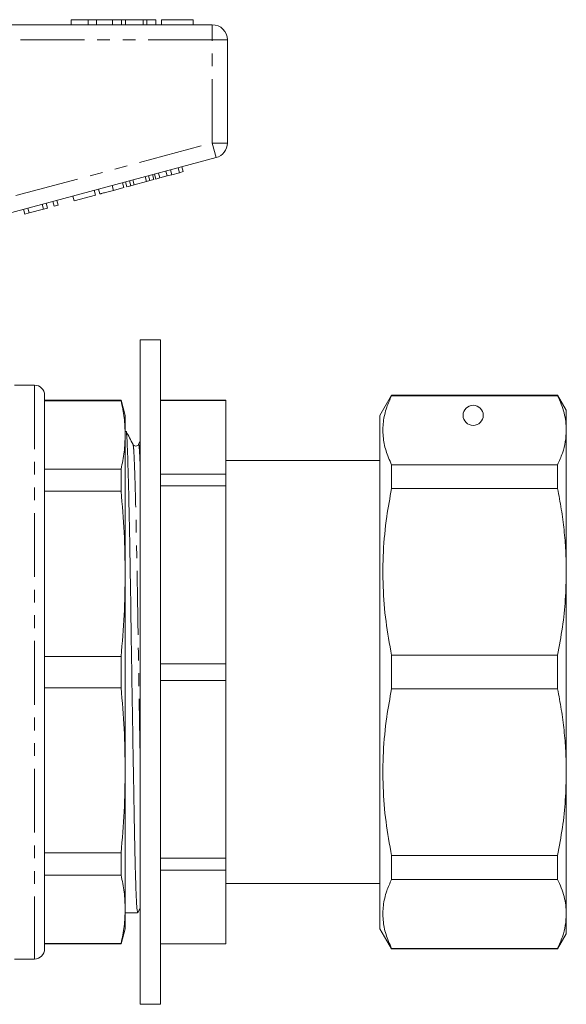
# Model space of a CAD drawing. Units: millimetres. Extents: x 143 to 264, y 78 to 281.
# Drawn here: x 209 to 264, y 172 to 270 of the extents above; entities that cross this region are included whole.
import ezdxf

# ---------------------------------------------------------------- set-up
doc = ezdxf.new("R2010")
doc.units = ezdxf.units.MM
doc.linetypes.add('PHANTOM', pattern=[12.7, 6.35, -1.27, 1.27, -1.27, 1.27, -1.27])

msp = doc.modelspace()

# ---------------------------------------------------------------- linework, layer by layer
at = {"color": 7, "linetype": 'Continuous', "lineweight": 15}
for p, q in [((201.776, 269.08), (228.447, 269.08)), ((214.447, 269.58), (214.447, 269.08)), ((216.128, 269.58), (214.447, 269.58)), ((216.128, 269.58), (216.128, 269.08)), ((216.94, 269.58), (216.128, 269.58)), ((216.94, 269.58), (216.94, 269.08)), ((218.549, 269.58), (216.94, 269.58)), ((218.549, 269.58), (218.549, 269.08)), ((219.443, 269.58), (218.549, 269.58)), ((219.443, 269.58), (219.443, 269.08)), ((219.824, 269.58), (219.443, 269.58)), ((219.824, 269.58), (219.824, 269.08)), ((221.572, 269.58), (219.824, 269.58)), ((221.572, 269.58), (221.572, 269.08)), ((221.956, 269.58), (221.572, 269.58)), ((221.956, 269.58), (221.956, 269.08)), ((222.844, 269.58), (221.956, 269.58)), ((222.844, 269.58), (222.844, 269.08)), ((223.421, 269.58), (223.421, 269.08)), ((226.562, 269.58), (223.421, 269.58)), ((226.562, 269.58), (226.562, 269.08)), ((229.947, 267.58), (229.947, 257.329)), ((228.835, 255.88), (206.357, 249.857)), ((223.229, 253.86), (223.099, 254.343)), ((223.972, 254.059), (223.843, 254.542)), ((224.435, 254.183), (224.306, 254.666)), ((224.435, 254.183), (225.179, 254.383)), ((225.179, 254.383), (225.05, 254.866)), ((225.179, 254.383), (225.569, 254.487)), ((225.569, 254.487), (225.44, 254.97)), ((219.674, 252.908), (219.545, 253.391)), ((219.951, 252.982), (219.822, 253.465)), ((220.368, 253.094), (220.238, 253.577)), ((220.692, 253.181), (220.563, 253.663)), ((220.692, 253.181), (221.907, 253.506)), ((221.907, 253.506), (221.778, 253.989)), ((221.907, 253.506), (222.232, 253.593)), ((222.232, 253.593), (222.102, 254.076)), ((222.232, 253.593), (222.648, 253.705)), ((222.648, 253.705), (222.519, 254.188)), ((222.838, 253.756), (222.709, 254.239)), ((222.838, 253.756), (223.229, 253.86)), ((223.229, 253.86), (223.972, 254.059)), ((223.972, 254.059), (224.435, 254.183)), ((216.857, 252.153), (216.728, 252.636)), ((217.291, 252.269), (217.161, 252.752)), ((218.634, 252.629), (219.674, 252.908)), ((219.951, 252.982), (220.368, 253.094)), ((220.368, 253.094), (220.692, 253.181)), ((212.089, 250.875), (211.96, 251.358)), ((212.74, 251.05), (212.61, 251.533)), ((213.13, 251.154), (213, 251.637)), ((214.733, 251.584), (214.604, 252.067)), ((214.733, 251.584), (216.857, 252.153)), ((209.836, 250.271), (209.706, 250.754)), ((209.836, 250.271), (210.25, 250.383)), ((210.25, 250.383), (210.121, 250.865)), ((210.25, 250.383), (211.699, 250.771)), ((211.699, 250.771), (211.57, 251.254)), ((211.699, 250.771), (212.089, 250.875)), ((212.74, 251.05), (213.13, 251.154)), ((223.297, 237.78), (221.297, 237.78)), ((221.297, 237.78), (221.297, 171.78)), ((223.297, 237.78), (223.297, 171.78)), ((210.797, 233.28), (208.797, 233.28)), ((211.797, 232.28), (211.797, 177.28)), ((246.252, 232.28), (245.097, 230.28)), ((262.731, 232.28), (246.252, 232.28)), ((246.252, 232.229), (246.252, 232.28)), ((246.252, 232.229), (262.731, 232.229)), ((263.597, 230.78), (262.731, 232.28)), ((262.731, 232.28), (262.731, 232.229)), ((219.395, 231.78), (211.797, 231.78)), ((219.395, 231.735), (211.797, 231.735)), ((219.797, 230.28), (219.395, 231.78)), ((219.395, 231.735), (219.395, 231.78)), ((229.797, 231.78), (223.297, 231.78)), ((223.297, 231.767), (229.797, 231.767)), ((229.797, 231.78), (229.797, 231.767)), ((229.797, 231.767), (229.797, 224.449)), ((219.797, 228.339), (219.797, 230.28)), ((245.097, 204.78), (245.097, 230.28)), ((263.597, 228.801), (263.597, 230.78)), ((219.884, 228.68), (219.797, 228.68)), ((219.797, 214.538), (219.797, 228.339)), ((263.597, 214.73), (263.597, 228.801)), ((221.297, 227.74), (221.12, 227.392)), ((221.121, 227.347), (221.12, 227.341)), ((211.797, 224.943), (219.395, 224.943)), ((219.395, 222.737), (219.395, 224.943)), ((245.097, 225.78), (229.797, 225.78)), ((246.252, 223.006), (246.252, 225.373)), ((262.731, 225.373), (246.252, 225.373)), ((262.731, 225.373), (262.731, 223.006)), ((223.297, 224.449), (229.797, 224.449)), ((229.797, 224.449), (229.797, 223.277)), ((223.297, 223.277), (229.797, 223.277)), ((229.797, 223.277), (229.797, 205.608)), ((246.252, 223.006), (262.731, 223.006)), ((219.395, 222.737), (211.797, 222.737)), ((219.797, 195.022), (219.797, 214.538)), ((263.597, 194.83), (263.597, 214.73)), ((246.252, 203.107), (246.252, 206.453)), ((262.731, 206.453), (246.252, 206.453)), ((262.731, 206.453), (262.731, 203.107)), ((211.797, 206.34), (219.395, 206.34)), ((219.395, 203.22), (219.395, 206.34)), ((223.297, 205.608), (229.797, 205.608)), ((229.797, 205.608), (229.797, 203.952)), ((245.097, 179.28), (245.097, 204.78)), ((223.297, 203.952), (229.797, 203.952)), ((229.797, 203.952), (229.797, 186.283)), ((219.395, 203.22), (211.797, 203.22)), ((246.252, 203.107), (262.731, 203.107)), ((219.797, 181.221), (219.797, 195.022)), ((263.597, 180.759), (263.597, 194.83)), ((211.797, 186.823), (219.395, 186.823)), ((219.395, 184.617), (219.395, 186.823)), ((223.297, 186.283), (229.797, 186.283)), ((229.797, 186.283), (229.797, 185.111)), ((246.252, 184.187), (246.252, 186.554)), ((262.731, 186.554), (246.252, 186.554)), ((262.731, 186.554), (262.731, 184.187)), ((223.297, 185.111), (229.797, 185.111)), ((229.797, 185.111), (229.797, 177.793)), ((219.395, 184.617), (211.797, 184.617)), ((246.252, 184.187), (262.731, 184.187)), ((229.797, 183.78), (245.097, 183.78)), ((219.797, 179.28), (219.797, 181.221)), ((221.04, 180.872), (221.297, 181.353)), ((219.797, 180.88), (221.039, 180.88)), ((263.597, 178.78), (263.597, 180.759)), ((219.395, 177.78), (219.797, 179.28)), ((245.097, 179.28), (246.252, 177.28)), ((262.731, 177.28), (263.597, 178.78)), ((211.797, 177.825), (219.395, 177.825)), ((211.797, 177.78), (219.395, 177.78)), ((219.395, 177.78), (219.395, 177.825)), ((223.297, 177.793), (229.797, 177.793)), ((223.297, 177.78), (229.797, 177.78)), ((229.797, 177.793), (229.797, 177.78)), ((246.252, 177.28), (246.252, 177.331)), ((262.731, 177.331), (246.252, 177.331)), ((246.252, 177.28), (262.731, 177.28)), ((262.731, 177.331), (262.731, 177.28)), ((208.797, 176.28), (210.797, 176.28)), ((221.297, 171.78), (223.297, 171.78))]:
    msp.add_line(p, q, dxfattribs=at)
at = {"color": 8, "linetype": 'PHANTOM', "lineweight": 0}
for p, q in [((228.447, 267.58), (228.447, 269.08)), ((228.447, 267.58), (205.587, 267.58)), ((228.447, 257.329), (228.447, 267.58)), ((228.447, 267.58), (229.947, 267.58)), ((208.947, 252.104), (228.447, 257.329)), ((228.447, 257.329), (229.947, 257.329)), ((228.447, 257.329), (228.835, 255.88)), ((218.634, 252.629), (218.505, 253.112)), ((210.797, 233.28), (210.797, 176.28))]:
    msp.add_line(p, q, dxfattribs=at)
at = {"color": 7, "linetype": 'Continuous', "lineweight": 15}
msp.add_circle((254.347, 230.28), 1, dxfattribs=at)
for centre, radius, start, end in [((228.447, 267.58), 1.5, 0, 90), ((228.447, 257.329), 1.5, 285, 0), ((210.797, 232.28), 1, 0, 90), ((210.797, 177.28), 1, 270, 0)]:
    msp.add_arc(centre, radius, start, end, dxfattribs=at)
for points, knots in [([(217.291, 252.269), (217.304, 252.273), (217.331, 252.28), (217.581, 252.347), (218.084, 252.482), (218.45, 252.58), (218.634, 252.629)], [0, 0, 0, 0, 0.281207, 0.561074, 0.779531, 1, 1, 1, 1]), ([(246.252, 225.373), (246.047, 225.837), (245.638, 226.767), (245.364, 228.19), (245.387, 229.631), (245.693, 230.984), (246.08, 231.846), (246.252, 232.229)], [0, 0, 0, 0, 0.204544, 0.410208, 0.619776, 0.83079, 1, 1, 1, 1]), ([(262.731, 232.229), (262.861, 231.947), (263.12, 231.384), (263.388, 230.529), (263.564, 229.667), (263.586, 229.09), (263.597, 228.801)], [0, 0, 0, 0, 0.248711, 0.497885, 0.74864, 1, 1, 1, 1]), ([(219.395, 231.735), (219.511, 231.17), (219.743, 230.04), (219.779, 228.906), (219.797, 228.339)], [0, 0, 0, 0, 0.499529, 1, 1, 1, 1]), ([(219.797, 228.339), (219.779, 227.773), (219.743, 226.639), (219.511, 225.509), (219.395, 224.943)], [0, 0, 0, 0, 0.4995, 1, 1, 1, 1]), ([(221.039, 180.89), (221.019, 180.94), (220.98, 181.044), (220.919, 181.963), (220.858, 183.421), (220.8, 185.398), (220.747, 187.803), (220.694, 190.608), (220.636, 193.801), (220.575, 197.325), (220.513, 201.055), (220.453, 204.847), (220.396, 208.565), (220.345, 212.154), (220.29, 215.589), (220.231, 218.823), (220.17, 221.741), (220.108, 224.226), (220.049, 226.189), (219.994, 227.611), (219.943, 228.438), (219.905, 228.746), (219.885, 228.675), (219.884, 228.673)], [0, 0, 0, 0, 0.04904, 0.100176, 0.151094, 0.201156, 0.249789, 0.298422, 0.348485, 0.399402, 0.450538, 0.501239, 0.550885, 0.599142, 0.64831, 0.698725, 0.749788, 0.800851, 0.851266, 0.900434, 0.948692, 0.998337, 1, 1, 1, 1]), ([(220.581, 227.387), (220.465, 227.604), (220.233, 228.037), (220.001, 228.471), (219.885, 228.688)], [0, 0, 0, 0, 0.499992, 1, 1, 1, 1]), ([(263.597, 228.801), (263.577, 228.421), (263.538, 227.661), (263.242, 226.515), (262.902, 225.756), (262.731, 225.373)], [0, 0, 0, 0, 0.33015, 0.661686, 1, 1, 1, 1]), ([(221.12, 227.392), (221.093, 227.352), (221.038, 227.272), (220.853, 227.21), (220.666, 227.268), (220.609, 227.348), (220.581, 227.387)], [0, 0, 0, 0, 0.247327, 0.500863, 0.753978, 1, 1, 1, 1]), ([(246.252, 206.453), (246.047, 207.573), (245.638, 209.819), (245.364, 213.255), (245.387, 216.734), (245.693, 220), (246.08, 222.08), (246.252, 223.006)], [0, 0, 0, 0, 0.204544, 0.410208, 0.619776, 0.83079, 1, 1, 1, 1]), ([(262.731, 223.006), (262.861, 222.326), (263.12, 220.965), (263.388, 218.901), (263.564, 216.821), (263.586, 215.427), (263.597, 214.73)], [0, 0, 0, 0, 0.248711, 0.497885, 0.74864, 1, 1, 1, 1]), ([(219.395, 222.737), (219.511, 221.374), (219.743, 218.645), (219.779, 215.908), (219.797, 214.538)], [0, 0, 0, 0, 0.499529, 1, 1, 1, 1]), ([(219.797, 214.538), (219.779, 213.171), (219.743, 210.434), (219.511, 207.706), (219.395, 206.34)], [0, 0, 0, 0, 0.4995, 1, 1, 1, 1]), ([(263.597, 214.73), (263.577, 213.813), (263.538, 211.977), (263.242, 209.212), (262.902, 207.379), (262.731, 206.453)], [0, 0, 0, 0, 0.33015, 0.661686, 1, 1, 1, 1]), ([(219.395, 203.22), (219.511, 201.857), (219.743, 199.128), (219.779, 196.391), (219.797, 195.022)], [0, 0, 0, 0, 0.499529, 1, 1, 1, 1]), ([(246.252, 186.554), (246.047, 187.674), (245.638, 189.92), (245.364, 193.356), (245.387, 196.834), (245.693, 200.1), (246.08, 202.181), (246.252, 203.107)], [0, 0, 0, 0, 0.204544, 0.410208, 0.619776, 0.83079, 1, 1, 1, 1]), ([(262.731, 203.107), (262.861, 202.427), (263.12, 201.066), (263.388, 199.002), (263.564, 196.922), (263.586, 195.528), (263.597, 194.83)], [0, 0, 0, 0, 0.248711, 0.497885, 0.74864, 1, 1, 1, 1]), ([(219.797, 195.022), (219.779, 193.654), (219.743, 190.917), (219.511, 188.189), (219.395, 186.823)], [0, 0, 0, 0, 0.4995, 1, 1, 1, 1]), ([(263.597, 194.83), (263.577, 193.914), (263.538, 192.077), (263.242, 189.312), (262.902, 187.48), (262.731, 186.554)], [0, 0, 0, 0, 0.33015, 0.661686, 1, 1, 1, 1]), ([(219.395, 184.617), (219.511, 184.052), (219.743, 182.922), (219.779, 181.788), (219.797, 181.221)], [0, 0, 0, 0, 0.499529, 1, 1, 1, 1]), ([(246.252, 177.331), (246.047, 177.795), (245.638, 178.725), (245.364, 180.148), (245.387, 181.589), (245.693, 182.942), (246.08, 183.804), (246.252, 184.187)], [0, 0, 0, 0, 0.204544, 0.410208, 0.619776, 0.83079, 1, 1, 1, 1]), ([(262.731, 184.187), (262.861, 183.906), (263.12, 183.342), (263.388, 182.487), (263.564, 181.625), (263.586, 181.048), (263.597, 180.759)], [0, 0, 0, 0, 0.248711, 0.497885, 0.74864, 1, 1, 1, 1]), ([(219.797, 181.221), (219.779, 180.655), (219.743, 179.521), (219.511, 178.391), (219.395, 177.825)], [0, 0, 0, 0, 0.4995, 1, 1, 1, 1]), ([(263.597, 180.759), (263.577, 180.38), (263.538, 179.619), (263.242, 178.473), (262.902, 177.714), (262.731, 177.331)], [0, 0, 0, 0, 0.33015, 0.661686, 1, 1, 1, 1])]:
    msp.add_open_spline(points, degree=3, knots=knots, dxfattribs=at)
at = {"color": 8, "linetype": 'PHANTOM', "lineweight": 0}
for points, knots in [([(221.297, 195.775), (221.285, 196.43), (221.252, 198.192), (221.199, 201.271), (221.139, 204.852), (221.082, 208.373), (221.031, 211.769), (220.976, 215.018), (220.917, 218.078), (220.855, 220.839), (220.794, 223.188), (220.734, 225.05), (220.679, 226.371), (220.631, 227.186), (220.597, 227.297), (220.581, 227.349)], [0, 0, 0, 0, 0.048806, 0.131148, 0.212789, 0.292731, 0.370438, 0.449611, 0.530792, 0.613017, 0.695241, 0.776422, 0.855595, 0.933302, 1, 1, 1, 1]), ([(221.297, 224.983), (221.297, 224.985), (221.278, 225.59), (221.242, 226.362), (221.19, 227.188), (221.149, 227.493), (221.125, 227.369), (221.121, 227.347)], [0, 0, 0, 0, 0.0007089, 0.3123511, 0.6182245, 0.9328949, 1, 1, 1, 1])]:
    msp.add_open_spline(points, degree=3, knots=knots, dxfattribs=at)

doc.saveas('drawing.dxf')
